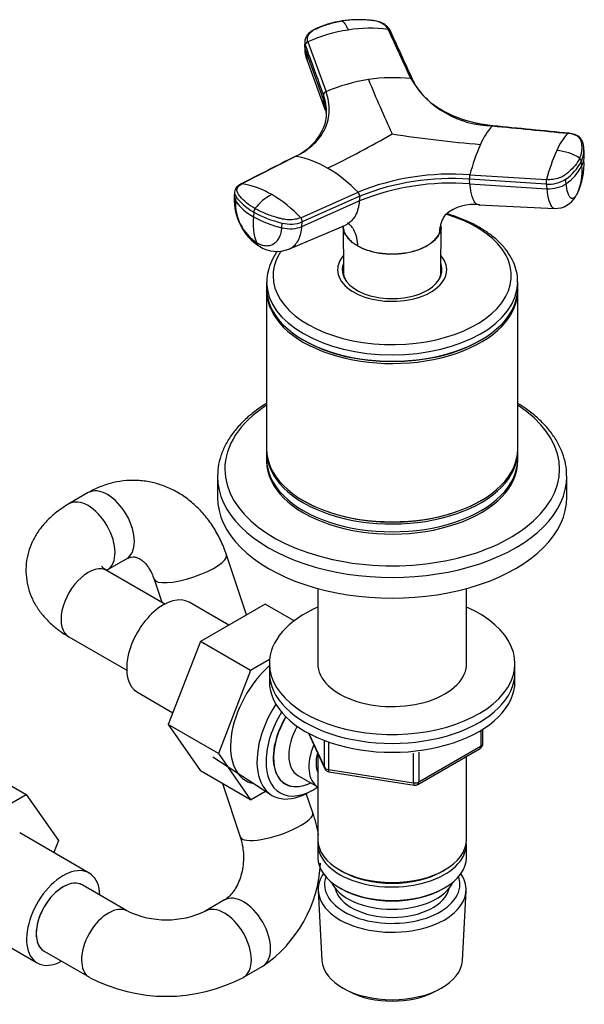
# Model space of a CAD drawing. Units: millimetres. Extents: x -302 to 1411, y 0 to 1171.
# Drawn here: x -128 to -25, y 5 to 185 of the extents above; entities that cross this region are included whole.
import ezdxf

# ---------------------------------------------------------------- set-up
doc = ezdxf.new("R2010")
doc.units = ezdxf.units.MM
for name, color, linetype in [('1590', 7, 'Continuous'), ('33128', 7, 'Continuous'), ('37722', 7, 'Continuous'), ('65204', 7, 'Continuous'), ('65212', 7, 'Continuous'), ('65309', 7, 'Continuous'), ('7194', 7, 'Continuous'), ('7802-ECROU', 7, 'Continuous'), ('9067', 7, 'Continuous'), ('9392', 7, 'Continuous'), ('945', 7, 'Continuous'), ('9856', 7, 'Continuous'), ('Défaut', 7, 'Continuous'), ('ROUNDTUBING_14X1', 7, 'Continuous')]:
    doc.layers.add(name, color=color, linetype=linetype)

# ---------------------------------------------------------------- blocks, each defined once
blk = doc.blocks.new('SE2')
at = {"layer": '1590', "color": 7, "linetype": 'Continuous'}
blk.add_ellipse((-59.73, 28.56), major_axis=(-11.5, 0), ratio=0.57735, start_param=0.250403, end_param=2.891189, dxfattribs=at)
at = {"layer": '33128', "color": 7, "linetype": 'Continuous'}
for p, q in [((-73.33, 80.66), (-73.33, 66.26)), ((-46.13, 66.26), (-46.13, 80.66)), ((-73.33, 50.38), (-73.33, 34.68)), ((-46.13, 34.68), (-46.13, 49.95)), ((-73.33, 33.86), (-73.33, 31.41)), ((-46.13, 31.41), (-46.13, 33.86)), ((-69.34, 29.13), (-68.99, 28.92)), ((-50.46, 28.92), (-50.11, 29.13)), ((-69.34, 25.86), (-68.99, 25.66)), ((-50.46, 25.66), (-50.11, 25.86))]:
    blk.add_line(p, q, dxfattribs=at)
for centre, major_axis, start_param, end_param in [((-59.73, 34.68), (13.6, 0), 3.141593, 6.283185), ((-59.73, 33.86), (-13.6, 0), 6.229373, 6.283185), ((-59.73, 33.86), (-13.6, 0), 0, 3.193609), ((-59.73, 31.41), (13.6, 0), 3.141593, 6.283185), ((-59.73, 34.27), (-13.1, 0), 0.785398, 2.356194), ((-59.73, 31.01), (-13.1, 0), 0.785398, 2.356194)]:
    blk.add_ellipse(centre, major_axis=major_axis, ratio=0.57735, start_param=start_param, end_param=end_param, dxfattribs=at)
at = {"layer": '37722', "color": 7, "linetype": 'Continuous'}
for p, q in [((-92.59, 49.83), (-81.91, 42.87)), ((-75.33, 43.2), (-74.45, 43.66)), ((-73.27, 25.29), (-72.59, 12.57)), ((-46.87, 12.57), (-46.18, 25.29)), ((-68.4, 7.31), (-67.55, 6.86)), ((-51.9, 6.86), (-51.05, 7.31))]:
    blk.add_line(p, q, dxfattribs=at)
for centre, major_axis, start_param, end_param in [((-74.93, 54.48), (6.77, 11.73), 1.475845, 3.885146), ((-74.08, 53.99), (-6.2, -10.74), 4.66865, 6.283185), ((-74.08, 53.99), (5.26, 9.11), 1.551939, 3.847872), ((-74.08, 53.99), (-6.2, -10.74), 0, 0.871528), ((-59.73, 25.54), (-13.55, 0), 5.903545, 6.283185), ((-59.73, 25.54), (-13.55, 0), 0, 3.521233), ((-59.73, 26.51), (12.4, 0), 2.946473, 6.283185), ((-59.73, 26.51), (12.4, 0), 0, 0.19512), ((-59.73, 26.51), (-10.52, 0), 0.123698, 3.017894), ((-59.73, 12.8), (12.87, 0), 3.172471, 6.252307), ((-59.73, 11.82), (-11.61, 0), 0.83107, 2.310522)]:
    blk.add_ellipse(centre, major_axis=major_axis, ratio=0.57735, start_param=start_param, end_param=end_param, dxfattribs=at)
at = {"layer": '65204', "color": 7, "linetype": 'Continuous'}
for p, q in [((-91.73, 101.18), (-91.73, 97.39)), ((-27.73, 97.39), (-27.73, 101.18))]:
    blk.add_line(p, q, dxfattribs=at)
for centre, major_axis, start_param, end_param in [((-59.73, 102.53), (-30.67, 0), 5.560404, 6.283185), ((-59.73, 102.53), (-30.67, 0), 0, 3.864374), ((-59.73, 103.92), (-23, 0), 6.267813, 6.283185), ((-59.73, 103.92), (-23, 0), 0, 3.156965), ((-59.73, 101.18), (-32, 0), 6.263176, 6.283185), ((-59.73, 101.18), (-32, 0), 0, 3.143838), ((-59.73, 97.39), (-32, 0), 0, 3.141593)]:
    blk.add_ellipse(centre, major_axis=major_axis, ratio=0.57735, start_param=start_param, end_param=end_param, dxfattribs=at)
for points, knots in [([(-82.76, 114.57), (-83.21, 114.29), (-84.41, 113.5), (-86.2, 112.1), (-87.98, 110.34), (-89.44, 108.47), (-90.56, 106.5), (-91.31, 104.49), (-91.68, 102.79), (-91.68, 101.89), (-91.68, 101.58)], [0.6835891, 0.6835891, 0.6835891, 0.6835891, 0.7100829, 0.7561145, 0.8020977, 0.8478903, 0.8933009, 0.9381485, 0.9823653, 1, 1, 1, 1]), ([(-27.77, 101.22), (-27.76, 101.68), (-27.76, 102.7), (-28.15, 104.5), (-28.88, 106.46), (-29.96, 108.38), (-31.36, 110.21), (-33.08, 111.94), (-34.93, 113.43), (-36.15, 114.22), (-36.71, 114.56)], [0, 0, 0, 0, 0.0783954, 0.2068001, 0.3355435, 0.4655145, 0.5971376, 0.7303298, 0.8646781, 0.9596665, 0.9596665, 0.9596665, 0.9596665])]:
    blk.add_open_spline(points, degree=3, knots=knots, dxfattribs=at)
at = {"layer": '65212', "color": 7, "linetype": 'Continuous'}
for p, q in [((-82.73, 136.74), (-82.73, 135.56)), ((-36.73, 135.56), (-36.73, 136.74)), ((-82.73, 135.15), (-82.73, 106.16)), ((-36.73, 106.16), (-36.73, 135.15)), ((-75.99, 126.17), (-75.81, 126.07)), ((-43.64, 126.07), (-43.46, 126.17)), ((-82.73, 105.76), (-82.73, 104.33)), ((-36.73, 104.33), (-36.73, 105.76)), ((-75.99, 96.77), (-75.81, 96.67)), ((-43.64, 96.67), (-43.46, 96.77))]:
    blk.add_line(p, q, dxfattribs=at)
for centre, major_axis, start_param, end_param in [((-59.73, 137.94), (-21.83, 0), 0, 4.244699), ((-59.73, 137.94), (-21.83, 0), 5.916459, 6.283185), ((-59.73, 139.03), (-10, 0), 5.822902, 6.283185), ((-59.73, 139.03), (-10, 0), 0, 3.601876), ((-59.73, 139.03), (-9.15, 0), 6.073614, 6.283185), ((-59.73, 139.03), (-9.15, 0), 0, 3.351164), ((-59.73, 137.8), (-9.15, 0), -0.183504, -0.11618), ((-59.73, 137.8), (-9.15, 0), 3.257773, 3.325097), ((-59.73, 136.74), (-23, 0), 0.00434, 3.13469), ((-59.73, 135.56), (-23, 0), 0, 3.141593), ((-59.73, 135.15), (-23, 0), 6.267813, 6.283185), ((-59.73, 135.15), (-23, 0), 0, 3.156965), ((-59.73, 135.35), (-22.75, 0), 0.785398, 2.356194), ((-59.73, 106.16), (-23, 0), 0, 3.141593), ((-59.73, 105.76), (-23, 0), 6.267813, 6.283185), ((-59.73, 105.76), (-23, 0), 0, 3.156965), ((-59.73, 104.33), (-23, 0), 0, 3.141593), ((-59.73, 105.96), (-22.75, 0), 0.785398, 2.356194)]:
    blk.add_ellipse(centre, major_axis=major_axis, ratio=0.57735, start_param=start_param, end_param=end_param, dxfattribs=at)
for points, knots in [([(-43.77, 146.82), (-44.18, 147.05), (-45.19, 147.6), (-47.18, 148.48), (-48.84, 149.04), (-49.71, 149.29), (-49.71, 149.29)], [0, 0, 0, 0, 0.028459, 0.0821462, 0.1357728, 0.1361985, 0.1361985, 0.1361985, 0.1361985]), ([(-36.76, 136.64), (-36.76, 137.08), (-36.75, 138), (-37.14, 139.59), (-37.87, 141.25), (-38.94, 142.85), (-40.32, 144.34), (-41.97, 145.7), (-43.12, 146.42), (-43.77, 146.82)], [0, 0, 0, 0, 0.102786, 0.251184, 0.400178, 0.551308, 0.705114, 0.861161, 1, 1, 1, 1]), ([(-80.76, 142.43), (-80.81, 142.37), (-81.24, 141.75), (-81.93, 140.56), (-82.52, 138.82), (-82.76, 137.47), (-82.71, 136.8), (-82.7, 136.68)], [0.8263047, 0.8263047, 0.8263047, 0.8263047, 0.8329623, 0.8862296, 0.9385765, 0.989896, 1, 1, 1, 1])]:
    blk.add_open_spline(points, degree=3, knots=knots, dxfattribs=at)
at = {"layer": '65309', "color": 7, "linetype": 'Continuous'}
for p, q in [((-75.75, 180.78), (-75.78, 180.01)), ((-75.18, 180.79), (-71.85, 171.63)), ((-75.69, 179.52), (-75.32, 177.48)), ((-75.68, 179.43), (-75.66, 180.2)), ((-75.68, 179.43), (-72.35, 170.29)), ((-75.34, 177.52), (-71.99, 168.25)), ((-72.33, 171.05), (-72.35, 170.29)), ((-24.53, 160.53), (-24.63, 161.46)), ((-77.34, 159.81), (-87.25, 154.78)), ((-25, 158.04), (-25.08, 158.87)), ((-45.48, 154.77), (-45.57, 155.6)), ((-31.51, 154.71), (-45.57, 155.6)), ((-45.5, 156.42), (-31.44, 155.54)), ((-27.85, 154.79), (-27.94, 155.62)), ((-88.6, 153.29), (-88.67, 152.38)), ((-45.48, 154.77), (-31.42, 153.88)), ((-31.51, 154.71), (-31.42, 153.88)), ((-88.39, 152.5), (-88.46, 151.65)), ((-76.49, 148.57), (-65.98, 153.25)), ((-76.26, 146.95), (-65.75, 151.64)), ((-65.68, 152.49), (-76.2, 147.79)), ((-65.68, 152.49), (-65.75, 151.64)), ((-43.91, 150.91), (-29.94, 150.26)), ((-85.08, 149.59), (-85.15, 148.74)), ((-79.94, 146.73), (-79.88, 147.58)), ((-78.66, 142.81), (-68.3, 147.23)), ((-76.26, 146.95), (-76.2, 147.8)), ((-68.72, 147.05), (-68.67, 138.6)), ((-50.79, 138.6), (-50.73, 147.05)), ((-51.03, 145.78), (-51.04, 145.73)), ((-66.09, 143.4), (-66.09, 143.45))]:
    blk.add_line(p, q, dxfattribs=at)
for centre, radius, start, end in [((-63.15, 153.17), 30.13, 98.8898, 113.5443), ((-63.69, 157.16), 26.1, 82.9362, 99.0625), ((-74.94, 180.1), 0.729, 109.7002, 172.4773), ((-58.99, 141.22), 33.03, 98.8467, 112.9246), ((-59.52, 145.46), 28.75, 83.6404, 99.0872), ((163.24, 267.08), 245.68, 202.3017, 204.8325), ((-41.11, 183.09), 17.72, 210.7468, 269.2532), ((-71.62, 170.95), 0.719, 108.8864, 172.378), ((-77.29, 166.27), 5.91, 25.5225, 32.2385), ((-79.11, 167.81), 7.37, 338.7281, 359.0075), ((-81.83, 169.31), 10.46, 294.2841, 336.4707), ((-32.91, 157.51), 11.54, 137.0088, 157.1114), ((-144.62, 310.65), 169.53, 295.5208, 300.0498), ((-25.52, 384.63), 223.36, 261.1913, 265.3743), ((-20.28, 157), 10.07, 135.7728, 157.3857), ((-10.64, 147.26), 36.04, 155.87, 165.2778), ((0.83, 147.29), 33.31, 155.9285, 165.6574), ((-30.24, 152), 8.9, 56.8822, 85.7402), ((-29.26, 160.93), 4.66, 333.7663, 6.5831), ((-29.17, 160.1), 4.65, 347.9113, 5.8284), ((-80.34, 142.97), 17.1, 59.1734, 79.8813), ((-32.84, 162.79), 8.69, 304.3468, 333.1651), ((-36.12, 158.22), 11.55, 333.316, 4.4787), ((-25.81, 158.86), 0.728, 0.4795, 53.7443), ((-29.17, 160.1), 4.65, 333.7394, 347.9113), ((-84.95, 134.92), 26.37, 44.0263, 59.5449), ((-32.73, 161.94), 8.65, 304.2765, 333.2256), ((-33.69, 156.87), 8.77, 334.4535, 7.6578), ((-48.94, 110.88), 45.67, 85.6789, 111.9091), ((-48.94, 110.82), 44.91, 85.6957, 111.8922), ((-43.12, 155.81), 2.46, 165.6158, 184.9245), ((-29, 154.92), 2.52, 165.9083, 184.9021), ((-31.06, 160.41), 5.72, 265.4854, 303.0434), ((-89.69, 139.57), 15.4, 59.1426, 80.894), ((-48.89, 109.76), 45.14, 85.6675, 111.9204), ((-78.48, 151.86), 10.2, 177.2321, 237.3217), ((-79.67, 151.29), 8.79, 177.6862, 236.089), ((-80.43, 157.44), 9.89, 215.8188, 241.5473), ((-77.89, 144.95), 8.76, 116.449, 142.8075), ((-94.09, 131.94), 24.21, 43.3744, 59.4701), ((-66.73, 152.52), 1.05, 358.2653, 44.3715), ((-29.81, 154.43), 4.17, 268.084, 332.8751), ((-83.92, 149.57), 1.16, 144.3823, 179.1347), ((-44.84, 143.18), 7.83, 81.5688, 130.8855), ((-74.98, 147.56), 10.24, 173.3663, 200.3519), ((-75.55, 165.88), 19.64, 240.7555, 257.0801), ((-77.27, 147.83), 1.07, 358.2755, 43.7061), ((-78.37, 153.41), 6.02, 255.4879, 291.1771), ((-80.87, 148.37), 5.97, 238.493, 291.888)]:
    blk.add_arc(centre, radius, start, end, dxfattribs=at)
for centre, major_axis, ratio, start_param, end_param in [((-72.16, 180.67), (3.6, -0.11), 0.644169, 3.141685, 3.392035), ((-72.18, 179.91), (3.6, -0.11), 0.643891, 3.135418, 3.392419), ((-30.59, 155.9), (3.58, 0.37), 0.556735, 4.421992, 5.524125), ((-85.08, 152.11), (3.59, -0.26), 0.524834, 3.153439, 3.527324), ((-85.02, 152.96), (3.59, -0.26), 0.525112, 3.134699, 3.527237), ((-75.13, 154.33), (-14.1, 1.03), 0.52486, 0.386058, 0.825711), ((-75.12, 154.33), (-14.11, 1.03), 0.524728, 0.825567, 1.26522), ((-78.73, 148.45), (3.59, -0.26), 0.524834, 4.406631, 5.508763), ((-82.19, 146.39), (1.8, 3.12), 0.57735, 2.708581, 3.140242), ((-59.73, 138.62), (-8.94, 0), 0.57735, 0.00373, 0.263981), ((-59.73, 138.62), (-8.94, 0), 0.57735, 2.877612, 3.137863)]:
    blk.add_ellipse(centre, major_axis=major_axis, ratio=ratio, start_param=start_param, end_param=end_param, dxfattribs=at)
for points, knots in [([(-68.94, 184.59), (-69.57, 184.48), (-70.4, 184.33), (-71.59, 183.99), (-72.5, 183.68), (-73.64, 183.21), (-74.76, 182.68), (-75.41, 181.91), (-75.69, 181.32), (-75.73, 180.99), (-75.76, 180.76)], [0, 0, 0, 0, 0.193015, 0.306056, 0.421554, 0.530164, 0.746051, 0.857032, 0.914359, 1, 1, 1, 1]), ([(-75.18, 180.79), (-75.27, 181.04), (-75.3, 181.3), (-75.2, 181.81), (-75.08, 182.06), (-74.72, 182.51), (-74.48, 182.72), (-74.11, 182.93), (-74.03, 182.97), (-73.88, 183.05), (-73.8, 183.09), (-73.56, 183.2), (-73.4, 183.28), (-72.59, 183.64), (-71.9, 183.89), (-70.45, 184.31), (-69.7, 184.47), (-68.93, 184.59)], [0, 0, 0, 0, 0.125, 0.125, 0.25, 0.25, 0.375, 0.375, 0.40625, 0.40625, 0.4375, 0.4375, 0.5, 0.5, 0.75, 0.75, 1, 1, 1, 1]), ([(-60.48, 183.06), (-60.5, 183.1), (-60.53, 183.17), (-60.59, 183.27), (-60.66, 183.37), (-60.74, 183.47), (-60.82, 183.56), (-60.9, 183.66), (-61.08, 183.82), (-61.37, 184.04), (-61.82, 184.29), (-62.33, 184.48), (-62.79, 184.59), (-63.22, 184.66), (-63.57, 184.7), (-63.94, 184.74), (-64.56, 184.79), (-65.46, 184.83), (-66.43, 184.82), (-67.21, 184.78), (-67.79, 184.74), (-68.36, 184.67), (-68.74, 184.62), (-68.93, 184.59)], [0, 0, 0, 0, 0.017779, 0.0354, 0.052866, 0.070191, 0.087412, 0.104572, 0.121718, 0.182487, 0.243186, 0.303459, 0.363514, 0.396079, 0.438674, 0.476454, 0.512057, 0.633999, 0.755984, 0.817062, 0.878011, 0.93895, 1, 1, 1, 1]), ([(-68.93, 184.59), (-68.91, 184.59), (-68.87, 184.57), (-68.77, 184.52), (-68.6, 184.38), (-68.41, 184.14), (-68.23, 183.85), (-68.09, 183.58), (-67.94, 183.28), (-67.85, 183.05), (-67.8, 182.94)], [0, 0, 0, 0, 0.039449, 0.136017, 0.291018, 0.505549, 0.630459, 0.754831, 0.878097, 1, 1, 1, 1]), ([(-60.07, 182.8), (-60.21, 183.04), (-60.41, 183.38), (-60.97, 183.89), (-61.66, 184.29), (-62.63, 184.6), (-63.23, 184.67), (-63.6, 184.7)], [0, 0, 0, 0, 0.20578, 0.331443, 0.568517, 0.776995, 1, 1, 1, 1]), ([(-55.96, 173.83), (-55.96, 173.84), (-55.99, 173.87), (-56.04, 173.92), (-56.13, 173.98), (-56.23, 174.02), (-56.3, 174.03), (-56.34, 174.03)], [0.3852657, 0.3852657, 0.3852657, 0.3852657, 0.4285714, 0.5714286, 0.7142857, 0.8571429, 1, 1, 1, 1]), ([(-55.89, 173.59), (-55.89, 173.62), (-55.89, 173.69), (-55.92, 173.77), (-55.95, 173.81), (-55.96, 173.83)], [0, 0, 0, 0, 0.1428571, 0.2857143, 0.3852657, 0.3852657, 0.3852657, 0.3852657]), ([(-41.29, 165.4), (-41.92, 165.47), (-42.76, 165.57), (-43.96, 165.79), (-44.89, 165.99), (-45.78, 166.22), (-47.05, 166.6), (-48.69, 167.22), (-50.54, 168.15), (-52.23, 169.26), (-53.36, 170.24), (-54.09, 171.01), (-54.54, 171.53), (-54.96, 172.08), (-55.46, 172.85), (-55.73, 173.38), (-55.92, 173.77)], [0, 0, 0, 0, 0.083235, 0.132308, 0.177654, 0.225134, 0.27201, 0.382504, 0.501456, 0.616042, 0.734578, 0.77843, 0.817684, 0.867586, 0.917023, 1, 1, 1, 1]), ([(-77.34, 159.81), (-76.07, 160.45), (-73.88, 161.98), (-71.79, 164.85), (-71.02, 168.13), (-71.42, 170.46), (-71.85, 171.63)], [0, 0, 0, 0, 0.251896, 0.499999, 0.748104, 1, 1, 1, 1]), ([(-72.35, 170.29), (-72.35, 170.2), (-72.35, 170.03), (-72.34, 169.8), (-72.33, 169.6), (-72.31, 169.47), (-72.3, 169.42)], [0, 0, 0, 0, 0.0257211, 0.04854094, 0.06848082, 0.08559564, 0.08559564, 0.08559564, 0.08559564]), ([(-71.76, 166.88), (-71.75, 167.16), (-71.77, 167.71), (-71.86, 168.42), (-71.97, 168.99), (-72.07, 169.42), (-72.2, 169.85), (-72.3, 170.14), (-72.35, 170.29)], [0.7514994, 0.7514994, 0.7514994, 0.7514994, 0.8123436, 0.8749702, 0.9062785, 0.9375301, 0.968752, 1, 1, 1, 1]), ([(-41.34, 165.38), (-41.33, 165.39), (-41.31, 165.4), (-41.28, 165.4), (-41.27, 165.39), (-41.26, 165.39)], [0, 0, 0, 0, 0.1428571, 0.2857143, 0.3582635, 0.3582635, 0.3582635, 0.3582635]), ([(-27.42, 164.03), (-27.43, 164.04), (-27.44, 164.05), (-27.47, 164.05), (-27.49, 164.03), (-27.5, 164.02)], [0.6477741, 0.6477741, 0.6477741, 0.6477741, 0.7142857, 0.8571429, 1, 1, 1, 1]), ([(-25.38, 159.45), (-25.35, 159.51), (-25.3, 159.64), (-25.22, 159.83), (-25.15, 160.03), (-25.09, 160.22), (-25.04, 160.41), (-25, 160.6), (-24.94, 160.96), (-24.91, 161.47), (-24.96, 161.97), (-25.02, 162.3), (-25.07, 162.47), (-25.11, 162.63), (-25.19, 162.85), (-25.33, 163.1), (-25.61, 163.37), (-25.98, 163.61), (-26.35, 163.77), (-26.68, 163.88), (-26.94, 163.94), (-27.21, 163.99), (-27.41, 164.01), (-27.5, 164.02)], [0, 0, 0, 0, 0.035784, 0.071511, 0.107204, 0.142886, 0.178583, 0.214317, 0.250114, 0.375206, 0.500161, 0.531105, 0.562694, 0.597887, 0.6252, 0.687661, 0.750103, 0.812543, 0.874999, 0.905843, 0.936815, 0.968162, 1, 1, 1, 1]), ([(-24.93, 162.62), (-24.99, 162.77), (-25.13, 163.12), (-25.66, 163.51), (-26.42, 163.88), (-27, 163.98), (-27.45, 164.05)], [0, 0, 0, 0, 0.174097, 0.461031, 0.646526, 1, 1, 1, 1]), ([(-77.56, 159.76), (-77.54, 159.78), (-77.5, 159.8), (-77.42, 159.82), (-77.37, 159.81), (-77.34, 159.81)], [0.5847756, 0.5847756, 0.5847756, 0.5847756, 0.7142857, 0.8571429, 1, 1, 1, 1]), ([(-25.38, 159.45), (-25.59, 159), (-25.87, 158.56), (-26.55, 157.71), (-26.96, 157.29), (-27.54, 156.8), (-27.66, 156.7), (-27.85, 156.56), (-27.91, 156.51), (-28.03, 156.41), (-28.1, 156.37), (-28.44, 156.14), (-28.76, 155.98), (-29.47, 155.73), (-29.86, 155.63), (-30.65, 155.53), (-31.05, 155.51), (-31.44, 155.54)], [0, 0, 0, 0, 0.25, 0.25, 0.5, 0.5, 0.5625, 0.5625, 0.59375, 0.59375, 0.625, 0.625, 0.75, 0.75, 0.875, 0.875, 1, 1, 1, 1]), ([(-87.44, 154.75), (-87.67, 154.62), (-87.99, 154.43), (-88.32, 154.06), (-88.53, 153.69), (-88.58, 153.41), (-88.61, 153.22)], [0, 0, 0, 0, 0.343772, 0.557494, 0.754444, 1, 1, 1, 1]), ([(-84.87, 150.25), (-85.43, 150.57), (-85.95, 150.92), (-86.86, 151.66), (-87.25, 152.05), (-87.66, 152.55), (-87.74, 152.65), (-87.85, 152.81), (-87.89, 152.86), (-87.96, 152.96), (-87.99, 153.01), (-88.14, 153.27), (-88.19, 153.48), (-88.15, 153.9), (-88.06, 154.1), (-87.75, 154.47), (-87.53, 154.64), (-87.25, 154.78)], [0, 0, 0, 0, 0.25, 0.25, 0.5, 0.5, 0.5625, 0.5625, 0.59375, 0.59375, 0.625, 0.625, 0.75, 0.75, 0.875, 0.875, 1, 1, 1, 1]), ([(-87.25, 154.78), (-87.28, 154.78), (-87.34, 154.79), (-87.4, 154.77), (-87.43, 154.76), (-87.44, 154.75)], [0, 0, 0, 0, 0.1428571, 0.2857143, 0.3314821, 0.3314821, 0.3314821, 0.3314821]), ([(-43.91, 150.91), (-43.91, 150.91), (-44.06, 150.92), (-44.37, 151.05), (-44.79, 151.65), (-45.07, 152.46), (-45.25, 153.18), (-45.33, 153.6), (-45.38, 153.95), (-45.42, 154.2), (-45.45, 154.48), (-45.47, 154.67), (-45.48, 154.77)], [0.3752413, 0.3752413, 0.3752413, 0.3752413, 0.3761005, 0.5020948, 0.646288, 0.7903564, 0.8445734, 0.8976715, 0.9226469, 0.9482182, 0.9714112, 1, 1, 1, 1]), ([(-31.42, 153.88), (-31.34, 153.03), (-31.05, 151.49), (-30.48, 150.44), (-30.07, 150.27), (-29.94, 150.26)], [0, 0, 0, 0, 0.2412869, 0.5019118, 0.6209676, 0.6209676, 0.6209676, 0.6209676]), ([(-25.78, 153.09), (-25.97, 152.67), (-26.41, 152.05), (-27.05, 152.03), (-27.57, 153), (-27.79, 154.15), (-27.85, 154.79)], [0, 0, 0, 0, 0.23867, 0.498088, 0.758713, 1, 1, 1, 1]), ([(-65.75, 151.64), (-65.76, 151.54), (-65.77, 151.36), (-65.8, 151.1), (-65.85, 150.82), (-65.91, 150.5), (-66.03, 150.02), (-66.22, 149.45), (-66.58, 148.72), (-67.11, 148.02), (-67.72, 147.51), (-68.14, 147.3), (-68.3, 147.23)], [0, 0, 0, 0, 0.0257211, 0.0485409, 0.0684808, 0.1033422, 0.137845, 0.2099476, 0.2817012, 0.3901325, 0.4980564, 0.5577571, 0.5577571, 0.5577571, 0.5577571]), ([(-76.49, 148.57), (-76.78, 148.44), (-77.12, 148.34), (-77.85, 148.21), (-78.25, 148.18), (-79.05, 148.2), (-79.45, 148.25), (-79.92, 148.35), (-80.02, 148.37), (-80.21, 148.42), (-80.3, 148.44), (-80.58, 148.52), (-80.76, 148.57), (-81.67, 148.83), (-82.37, 149.07), (-83.69, 149.62), (-84.3, 149.92), (-84.87, 150.25)], [0, 0, 0, 0, 0.125, 0.125, 0.25, 0.25, 0.375, 0.375, 0.40625, 0.40625, 0.4375, 0.4375, 0.5, 0.5, 0.75, 0.75, 1, 1, 1, 1]), ([(-51.03, 145.78), (-51.03, 145.82), (-51.02, 145.99), (-50.99, 146.4), (-50.89, 147), (-50.69, 147.69), (-50.4, 148.4), (-50.14, 148.85), (-49.98, 149.09)], [0, 0, 0, 0, 0.0118605, 0.0439312, 0.1080883, 0.1719985, 0.2357271, 0.3124834, 0.3124834, 0.3124834, 0.3124834]), ([(-84.58, 144), (-84.52, 143.96), (-84.41, 143.9), (-84.24, 143.82), (-84.07, 143.74), (-83.9, 143.67), (-83.65, 143.58), (-83.32, 143.5), (-82.91, 143.44), (-82.52, 143.44), (-82.02, 143.52), (-81.43, 143.75), (-80.85, 144.23), (-80.46, 144.79), (-80.23, 145.33), (-80.11, 145.69), (-80.04, 146), (-80, 146.24), (-79.96, 146.48), (-79.95, 146.65), (-79.94, 146.73)], [0, 0, 0, 0, 0.024836, 0.049648, 0.074476, 0.09936, 0.124339, 0.186603, 0.248747, 0.310942, 0.373374, 0.498117, 0.623159, 0.74849, 0.811171, 0.874168, 0.90558, 0.937076, 0.969318, 1, 1, 1, 1]), ([(-78.64, 142.82), (-78.52, 142.87), (-77.78, 143.25), (-76.74, 144.42), (-76.32, 146.07), (-76.26, 146.95)], [0.44905, 0.44905, 0.44905, 0.44905, 0.4980882, 0.7587131, 1, 1, 1, 1]), ([(-68.73, 147), (-68.72, 146.81), (-68.69, 146.63), (-68.6, 146.22), (-68.53, 146), (-68.33, 145.57), (-68.2, 145.35), (-67.9, 144.93), (-67.72, 144.72), (-67.33, 144.33), (-67.12, 144.14), (-66.64, 143.78), (-66.37, 143.61), (-66.09, 143.45)], [0.6372265, 0.6372265, 0.6372265, 0.6372265, 0.6875, 0.6875, 0.75, 0.75, 0.8125, 0.8125, 0.875, 0.875, 0.9375, 0.9375, 1, 1, 1, 1]), ([(-68.22, 145.37), (-68.29, 145.49), (-68.36, 145.6), (-68.61, 146.16), (-68.72, 146.61), (-68.72, 147.06)], [0.2162808, 0.2162808, 0.2162808, 0.2162808, 0.25, 0.25, 0.3734546, 0.3734546, 0.3734546, 0.3734546]), ([(-67.91, 147.63), (-67.9, 147.62), (-67.6, 147.41), (-67.08, 146.9), (-66.61, 146.06), (-66.34, 145.27), (-66.2, 144.63), (-66.12, 144.06), (-66.1, 143.66), (-66.09, 143.49), (-66.09, 143.45)], [0.5035345, 0.5035345, 0.5035345, 0.5035345, 0.5083787, 0.6363334, 0.7643449, 0.8280523, 0.8919438, 0.9560819, 0.9881429, 1, 1, 1, 1]), ([(-50.74, 146.8), (-50.76, 146.66), (-50.78, 146.53), (-50.86, 146.17), (-50.94, 145.96), (-51.04, 145.73)], [0.8996993, 0.8996993, 0.8996993, 0.8996993, 0.9375, 0.9375, 0.9999763, 0.9999763, 0.9999763, 0.9999763]), ([(-66.09, 143.4), (-66.37, 143.57), (-66.62, 143.73), (-67.1, 144.09), (-67.32, 144.28), (-67.68, 144.64), (-67.83, 144.81), (-67.96, 144.99)], [0.0000237, 0.0000237, 0.0000237, 0.0000237, 0.0625, 0.0625, 0.125, 0.125, 0.178006, 0.178006, 0.178006, 0.178006]), ([(-66.09, 143.45), (-65.81, 143.29), (-65.52, 143.14), (-64.91, 142.86), (-64.58, 142.74), (-63.89, 142.51), (-63.54, 142.41), (-62.82, 142.24), (-62.45, 142.16), (-61.69, 142.05), (-61.31, 142), (-60.52, 141.94), (-60.13, 141.93), (-59.35, 141.93), (-58.96, 141.94), (-58.18, 142), (-57.79, 142.04), (-56.64, 142.22), (-55.92, 142.39), (-54.89, 142.73), (-54.56, 142.86), (-53.94, 143.13), (-53.64, 143.28), (-53.09, 143.6), (-52.83, 143.78), (-52.34, 144.14), (-52.13, 144.32), (-51.73, 144.72), (-51.56, 144.92), (-51.26, 145.34), (-51.13, 145.56), (-51.03, 145.78)], [0, 0, 0, 0, 0.0625, 0.0625, 0.125, 0.125, 0.1875, 0.1875, 0.25, 0.25, 0.3125, 0.3125, 0.375, 0.375, 0.4375, 0.4375, 0.5, 0.5, 0.625, 0.625, 0.6875, 0.6875, 0.75, 0.75, 0.8125, 0.8125, 0.875, 0.875, 0.9375, 0.9375, 1, 1, 1, 1]), ([(-51.04, 145.73), (-51.14, 145.52), (-51.27, 145.29), (-51.57, 144.87), (-51.74, 144.67), (-52.32, 144.09), (-52.8, 143.73), (-54.47, 142.77), (-55.88, 142.3), (-58.92, 141.83), (-60.54, 141.83), (-62.82, 142.18), (-63.55, 142.35), (-64.56, 142.69), (-64.89, 142.81), (-65.51, 143.09), (-65.81, 143.25), (-66.09, 143.4)], [0, 0, 0, 0, 0.0625, 0.0625, 0.125, 0.125, 0.25, 0.25, 0.5, 0.5, 0.75, 0.75, 0.875, 0.875, 0.9375, 0.9375, 1, 1, 1, 1])]:
    blk.add_open_spline(points, degree=3, knots=knots, dxfattribs=at)
for points in [[(-60.48, 183.06), (-59.1, 180.05), (-57.72, 177.04), (-56.34, 174.03)], [(-60.48, 183.06), (-60.44, 183.06), (-60.37, 183.04), (-60.27, 183), (-60.19, 182.95), (-60.12, 182.88), (-60.07, 182.8), (-60.04, 182.71), (-60.03, 182.65), (-60.04, 182.62)], [(-55.93, 173.77), (-57.33, 176.82), (-58.73, 179.87), (-60.13, 182.92)], [(-75.34, 177.51), (-75.59, 178.11), (-75.7, 178.76), (-75.68, 179.43)], [(-75.66, 180.2), (-74.55, 177.15), (-73.44, 174.1), (-72.33, 171.05)], [(-71.74, 167.67), (-71.72, 168.78), (-71.92, 169.91), (-72.33, 171.05)], [(-41.3, 165.39), (-41.32, 165.4), (-41.33, 165.4), (-41.35, 165.4)], [(-41.34, 165.38), (-36.73, 164.93), (-32.12, 164.48), (-27.5, 164.02)], [(-27.32, 164.02), (-31.97, 164.48), (-36.62, 164.94), (-41.27, 165.39)], [(-24.62, 161.4), (-24.69, 162.04), (-24.79, 162.45), (-24.93, 162.62)], [(-77.5, 159.8), (-80.85, 158.09), (-84.2, 156.39), (-87.55, 154.69)], [(-51.03, 145.78), (-50.99, 145.86), (-50.96, 145.94), (-50.93, 146.02)], [(-50.93, 146.02), (-50.93, 146.02), (-50.96, 146.01), (-51.03, 145.99)]]:
    blk.add_open_spline(points, degree=3, dxfattribs=at)
at = {"layer": '7194', "color": 7, "linetype": 'Continuous'}
for p, q in [((-82.23, 66.93), (-82.23, 65.3)), ((-37.23, 65.3), (-37.23, 66.93))]:
    blk.add_line(p, q, dxfattribs=at)
for centre, major_axis, start_param, end_param in [((-59.73, 66.93), (-22.5, 0), 5.361457, 6.283185), ((-59.73, 66.93), (-22.5, 0), 0, 4.063321), ((-59.73, 66.93), (-13.65, 0), 6.197567, 6.283185), ((-59.73, 66.93), (-13.65, 0), 0, 3.227211), ((-59.73, 65.3), (-22.5, 0), 0, 3.141593)]:
    blk.add_ellipse(centre, major_axis=major_axis, ratio=0.57735, start_param=start_param, end_param=end_param, dxfattribs=at)
at = {"layer": '7802-ECROU', "color": 7, "linetype": 'Continuous'}
for p, q in [((-89.68, 73.97), (-96.91, 78.14)), ((-83.01, 77.82), (-94.85, 70.98)), ((-77.69, 74.75), (-83.01, 77.82)), ((-94.85, 70.98), (-100.75, 55.76)), ((-85.66, 65.68), (-94.85, 70.98)), ((-82.19, 67.68), (-85.66, 65.68)), ((-85.66, 65.68), (-91.56, 50.46)), ((-106.41, 61.68), (-99.91, 57.93)), ((-100.75, 55.76), (-94.88, 47.29)), ((-91.56, 50.46), (-100.75, 55.76)), ((-91.56, 50.46), (-85.69, 41.98)), ((-136.01, 48.24), (-126.81, 42.93)), ((-85.69, 41.98), (-94.88, 47.29)), ((-85.69, 41.98), (-82.96, 43.56)), ((-138.68, 36.08), (-126.81, 42.93)), ((-126.81, 42.93), (-120.9, 34.51)), ((-115.26, 28.56), (-127.98, 35.91)), ((-120.9, 34.51), (-121.75, 32.31)), ((-137.48, 19.45), (-124.76, 12.1))]:
    blk.add_line(p, q, dxfattribs=at)
for centre, major_axis, start_param, end_param in [((-101.66, 69.91), (4.75, 8.23), 0, 3.141593), ((-79.74, 57.26), (6.8, 11.78), 1.047187, 3.337843), ((-120.01, 20.33), (-4.75, -8.23), 2.399184, 6.283185), ((-120.01, 20.33), (-3.5, -6.06), 3.141593, 6.283185), ((-120.01, 20.33), (-4.75, -8.23), 0, 0.742409)]:
    blk.add_ellipse(centre, major_axis=major_axis, ratio=0.57735, start_param=start_param, end_param=end_param, dxfattribs=at)
at = {"layer": '9067', "color": 7, "linetype": 'Continuous'}
for p, q in [((-68.73, 138.62), (-68.73, 138.08)), ((-50.73, 138.08), (-50.73, 138.62))]:
    blk.add_line(p, q, dxfattribs=at)
for start_param, end_param in [(6.171381, 6.283185), (2.966077, 3.253397), (0, 0.175516)]:
    blk.add_ellipse((-59.73, 138.62), major_axis=(-9, 0), ratio=0.57735, start_param=start_param, end_param=end_param, dxfattribs=at)
at = {"layer": '9392', "color": 7, "linetype": 'Continuous'}
for p, q in [((-75.08, 54.17), (-72.06, 47.66)), ((-75, 54.12), (-72.12, 47.93)), ((-43.4, 51.86), (-43.4, 54.72)), ((-43.11, 52.27), (-43.11, 54.91)), ((-72.12, 47.93), (-72.12, 52.72)), ((-71.42, 52.4), (-71.42, 47.53)), ((-55.8, 45.11), (-55.8, 50.52)), ((-55.04, 44.8), (-43.61, 51.4)), ((-54.83, 45.26), (-43.4, 51.86)), ((-54.83, 50.67), (-54.83, 45.26)), ((-71.42, 47.53), (-55.8, 45.11)), ((-71.31, 47.1), (-55.69, 44.68))]:
    blk.add_line(p, q, dxfattribs=at)
for centre, start, end in [((-44.11, 52.27), 300, 360), ((-71.16, 48.08), 204.8961, 240), ((-71.16, 48.08), 240, 261.206), ((-55.54, 45.67), 261.206, 300)]:
    blk.add_arc(centre, 1, start, end, dxfattribs=at)
for centre, major_axis, ratio, start_param, end_param in [((-44.11, 52.27), (-0.5, 0.866), 0.57735, 3.141593, 3.926991), ((-44.11, 52.27), (-1, 0), 0.57735, 2.356194, 3.141593), ((-71.16, 48.08), (-1, 0), 0.57735, 0.261799, 1.308997), ((-71.16, 48.08), (0.907, 0.421), 0.788675, 2.790713, 3.141593), ((-71.16, 48.08), (0.153, 0.988), 0.211325, 2.202711, 3.141593), ((-55.54, 45.67), (-1, 0), 0.57735, 1.308997, 2.356194), ((-55.54, 45.67), (0.153, 0.988), 0.211325, 2.202711, 3.141593), ((-55.54, 45.67), (-0.5, 0.866), 0.57735, 3.141593, 3.926991)]:
    blk.add_ellipse(centre, major_axis=major_axis, ratio=ratio, start_param=start_param, end_param=end_param, dxfattribs=at)
at = {"layer": '945', "color": 7, "linetype": 'Continuous'}
blk.add_line((-77.02, 46.45), (-73.34, 44.33), dxfattribs=at)
for centre, major_axis, start_param, end_param in [((-74.04, 53.97), (-5.25, -9.09), 4.694912, 6.283185), ((-73.02, 53.38), (-4, -6.93), 4.746528, 6.283185), ((-69.34, 51.25), (-4, -6.93), 4.925515, 6.283185), ((-69.34, 51.25), (-3.07, -5.33), 5.14965, 5.910629), ((-74.04, 53.97), (-5.25, -9.09), 0, 0.704547)]:
    blk.add_ellipse(centre, major_axis=major_axis, ratio=0.57735, start_param=start_param, end_param=end_param, dxfattribs=at)
at = {"layer": '9856', "color": 7, "linetype": 'Continuous'}
for p, q in [((-82.23, 65.3), (-82.23, 63.67)), ((-37.23, 63.67), (-37.23, 65.3))]:
    blk.add_line(p, q, dxfattribs=at)
for centre in [(-59.73, 65.3), (-59.73, 63.67)]:
    blk.add_ellipse(centre, major_axis=(-22.5, 0), ratio=0.57735, start_param=0, end_param=3.141593, dxfattribs=at)
at = {"layer": 'ROUNDTUBING_14X1', "color": 7, "linetype": 'Continuous'}
for p, q in [((-115.41, 98.22), (-118.95, 96.18)), ((-86.42, 75.85), (-90.08, 86.82)), ((-111.95, 84.06), (-108.41, 86.1)), ((-101.37, 77.83), (-111.95, 83.93)), ((-103.36, 82.37), (-101.95, 78.16)), ((-118.95, 71.81), (-108.37, 65.7)), ((-90.84, 44.96), (-87.56, 35.17)), ((-74.29, 39.61), (-75.46, 43.13)), ((-108.2, 21.59), (-116.51, 26.39)), ((-90.45, 23.64), (-93.98, 21.59)), ((-123.51, 14.27), (-115.2, 9.47)), ((-86.98, 9.47), (-83.45, 11.51))]:
    blk.add_line(p, q, dxfattribs=at)
for centre, radius, start, end in [((-96.91, 31.44), 24.05, 9.7699, 19.8447), ((-96.91, 31.44), 24.05, 304.0328, 357.4803), ((-101.09, 36.58), 16.59, 244.6347, 295.3653), ((-101.09, 36.36), 30.37, 242.3202, 297.6798)]:
    blk.add_arc(centre, radius, start, end, dxfattribs=at)
for centre, major_axis, ratio, start_param, end_param in [((-111.91, 92.16), (3.5, -6.06), 0.57735, 0, 3.141373), ((-115.45, 90.12), (3.5, -6.06), 0.57735, 0.009764, 3.141405), ((-96.72, 84.59), (-6.64, -2.22), 0.271303, 0.006025, 3.141864), ((-115.45, 77.87), (3.5, 6.06), 0.57735, 0, 3.141593), ((-111.91, 92.16), (3.5, -6.06), 0.57735, 6.282284, 6.283185), ((-80.92, 37.39), (-6.64, -2.22), 0.271303, 0, 3.141593), ((-120.01, 20.33), (3.5, 6.06), 0.57735, 0, 3.141593), ((-86.95, 17.57), (-3.5, 6.06), 0.57735, 0, 0.010569), ((-86.95, 17.57), (-3.5, 6.06), 0.57735, 3.142189, 6.283185), ((-111.7, 15.53), (3.5, 6.06), 0.57735, 0.006207, 3.141293), ((-90.48, 15.53), (-3.5, 6.06), 0.57735, 3.141941, 6.276934)]:
    blk.add_ellipse(centre, major_axis=major_axis, ratio=ratio, start_param=start_param, end_param=end_param, dxfattribs=at)
for points, knots in [([(-90.08, 86.82), (-90.28, 87.38), (-90.75, 88.67), (-91.81, 90.86), (-93.27, 93.13), (-95, 95.17), (-96.94, 96.92), (-99.06, 98.34), (-101.32, 99.42), (-103.66, 100.14), (-106.05, 100.49), (-108.43, 100.48), (-110.78, 100.11), (-113.01, 99.43), (-114.58, 98.7), (-115.31, 98.28), (-115.41, 98.22)], [0, 0, 0, 0, 0.04825, 0.130551, 0.212979, 0.295041, 0.376379, 0.456659, 0.535674, 0.613403, 0.690011, 0.765809, 0.841171, 0.916426, 0.989717, 1, 1, 1, 1]), ([(-118.95, 96.18), (-119.41, 95.9), (-120.5, 95.24), (-122.18, 93.92), (-123.76, 92.28), (-125, 90.56), (-125.93, 88.75), (-126.57, 86.8), (-126.88, 84.75), (-126.82, 82.66), (-126.42, 80.64), (-125.7, 78.73), (-124.68, 76.93), (-123.36, 75.26), (-121.78, 73.73), (-120.22, 72.58), (-119.29, 72.02), (-118.95, 71.81)], [0, 0, 0, 0, 0.046848, 0.130013, 0.202454, 0.272118, 0.339447, 0.405137, 0.475821, 0.544572, 0.61219, 0.679489, 0.747547, 0.817377, 0.889797, 0.965192, 1, 1, 1, 1]), ([(-111.95, 83.93), (-112.1, 84.03), (-112.45, 84.24), (-112.87, 84.59), (-113, 84.75), (-113.01, 84.77), (-113.01, 84.77)], [0, 0, 0, 0, 0.0474059, 0.1350852, 0.2241993, 0.2552286, 0.2552286, 0.2552286, 0.2552286]), ([(-108.41, 86.1), (-108.31, 86.16), (-108, 86.32), (-107.49, 86.47), (-106.99, 86.48), (-106.45, 86.36), (-105.82, 86.03), (-105.12, 85.46), (-104.41, 84.6), (-103.79, 83.51), (-103.5, 82.76), (-103.36, 82.37)], [0, 0, 0, 0, 0.051152, 0.179712, 0.324833, 0.466011, 0.584148, 0.692602, 0.80693, 0.916505, 1, 1, 1, 1]), ([(-87.56, 35.17), (-87.49, 34.92), (-87.28, 34.27), (-87.03, 32.95), (-86.94, 31.32), (-87.07, 29.68), (-87.4, 28.11), (-87.92, 26.7), (-88.57, 25.5), (-89.29, 24.56), (-89.95, 23.95), (-90.29, 23.74), (-90.45, 23.64)], [0, 0, 0, 0, 0.051226, 0.160255, 0.269668, 0.379139, 0.488349, 0.597028, 0.705293, 0.813761, 0.92369, 1, 1, 1, 1])]:
    blk.add_open_spline(points, degree=3, knots=knots, dxfattribs=at)
blk.add_open_spline([(-112.05, 83.99), (-112.02, 84.01), (-111.98, 84.03), (-111.95, 84.06)], degree=3, dxfattribs=at)

msp = doc.modelspace()

# ---------------------------------------------------------------- block references
at = {"layer": 'Défaut'}
msp.add_blockref('SE2', (0, 0), dxfattribs=at)

doc.saveas('drawing.dxf')
